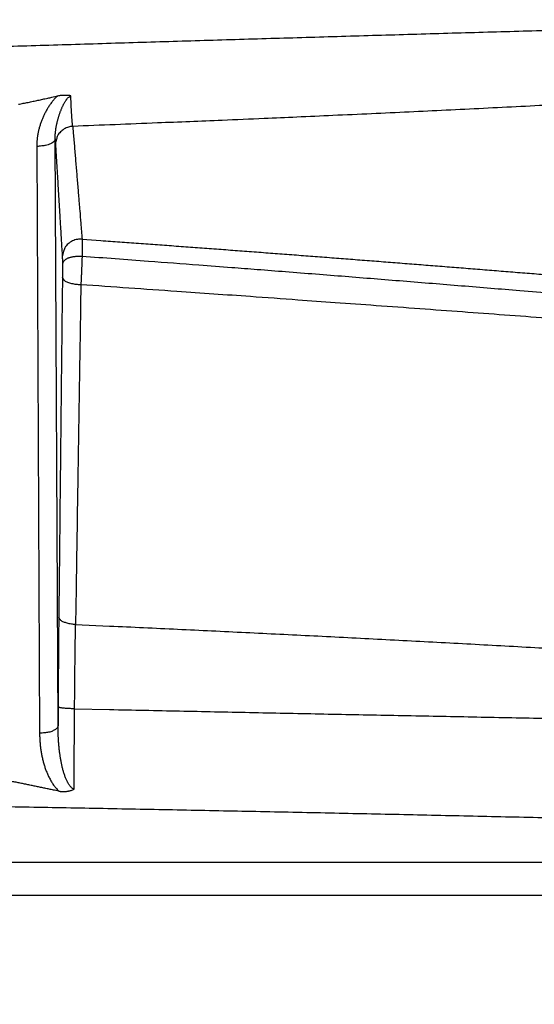
# Model space of a CAD drawing. Extents: x 158 to 2029, y 294 to 1423.
# Drawn here: x 1708 to 1735, y 1061 to 1114 of the extents above; entities that cross this region are included whole.
import ezdxf

# ---------------------------------------------------------------- set-up
doc = ezdxf.new("R2010")
doc.units = 0
doc.header["$LTSCALE"] = 5
doc.layers.add('SKIZZE', color=10, linetype='CONTINUOUS')

msp = doc.modelspace()

# ---------------------------------------------------------------- linework, layer by layer
at = {"layer": 'SKIZZE'}
for p, q in [((1709.605, 1075.946), (1709.451, 1107.789)), ((1708.451, 1107.375), (1708.605, 1075.532))]:
    msp.add_line(p, q, dxfattribs=at)
for points in [[(1742.506, 1113.84, 0.000084), (1738.668, 1113.732, 0.000085), (1734.828, 1113.623, 0.000084), (1730.987, 1113.513, 0.000083), (1727.145, 1113.401, 0.000081), (1723.301, 1113.288, 0.000079), (1719.456, 1113.173, 0.000073), (1715.609, 1113.058, 0.000063), (1711.761, 1112.941, 0.000055), (1707.912, 1112.824, 0.000046), (1704.061, 1112.706, 0.000038), (1700.209, 1112.588, 0.000028), (1696.356, 1112.469, 0.000019), (1692.502, 1112.35, 0.000009), (1688.646, 1112.231, 0), (1684.79, 1112.112, -0.00001), (1680.932, 1111.993, -0.000019)], [(1674.651, 1122.586, 0.000008), (1678.689, 1122.679, -0.000001), (1682.726, 1122.771, -0.000011), (1686.763, 1122.863, -0.000026)], [(1867.994, 1182.633, -0.000006), (1865.474, 1182.621, 0.000014), (1862.955, 1182.609, -0.000002), (1860.436, 1182.598, -0.000007), (1857.916, 1182.586, -0.000003), (1855.397, 1182.574, -0.000002), (1852.877, 1182.563, -0.000003), (1850.358, 1182.551, -0.000003), (1847.839, 1182.54, -0.000003), (1845.319, 1182.528, -0.000003), (1842.8, 1182.517, -0.000003), (1840.282, 1182.505, -0.000003), (1837.761, 1182.494, -0.000004), (1835.236, 1182.482, -0.000004), (1832.722, 1182.471, -0.000003), (1830.223, 1182.46, -0.000004), (1827.683, 1182.448, -0.000005), (1825.085, 1182.437, -0.000004), (1822.645, 1182.426, -0.000001), (1820.439, 1182.416, -0.000005), (1817.606, 1182.403, -0.00001), (1813.242, 1182.384, -0.000005), (1807.528, 1182.359, -0.000003)], [(1622.282, 1068.69, 0.000002), (1616.96, 1068.703, 0.000003), (1611.637, 1068.716, 0.000005)], [(1638.242, 1068.652, -0.000005), (1632.923, 1068.665, -0.000002), (1627.603, 1068.677)], [(1761.673, 1114.362, 0.000004), (1757.843, 1114.259, 0.000025)], [(1707.455, 1109.663, 0.000379), (1707.588, 1109.689, 0.000426), (1707.721, 1109.715, 0.000555), (1707.854, 1109.741, 0.000691), (1707.987, 1109.768, 0.000865), (1708.12, 1109.795, 0.000938), (1708.252, 1109.823, 0.000947), (1708.383, 1109.851, 0.000859), (1708.517, 1109.88, 0.000589), (1708.653, 1109.91, 0.000292), (1708.781, 1109.938, -0.000041), (1708.897, 1109.963, -0.000112), (1709.046, 1109.996, 0.000136), (1709.275, 1110.046, 0.000087), (1709.575, 1110.112, 0.000028)], [(1736.738, 1109.643, -0.000372), (1734.71, 1109.538, -0.00036), (1732.68, 1109.436, -0.000336), (1730.658, 1109.337, -0.000303), (1728.648, 1109.241, -0.000311), (1726.606, 1109.146, -0.000338), (1724.516, 1109.052, -0.000253), (1722.555, 1108.964, -0.000105), (1720.781, 1108.887, -0.00031), (1718.504, 1108.791, -0.000486), (1714.996, 1108.648, -0.000235), (1710.403, 1108.465, -0.000127)], [(1709.575, 1110.112), (1709.504, 1110.044, 0.009127), (1709.437, 1109.974, 0.009496), (1709.372, 1109.902, 0.009282), (1709.31, 1109.827, 0.008431), (1709.25, 1109.751, 0.007799), (1709.193, 1109.673, 0.007214), (1709.139, 1109.594, 0.006731), (1709.086, 1109.514, 0.006215), (1709.036, 1109.432, 0.005994), (1708.988, 1109.35, 0.005993), (1708.942, 1109.266, 0.005934), (1708.898, 1109.182, 0.005799), (1708.856, 1109.097, 0.005696), (1708.816, 1109.011, 0.005595), (1708.777, 1108.924, 0.00551), (1708.741, 1108.837, 0.005411), (1708.707, 1108.749, 0.005378), (1708.675, 1108.66, 0.005406), (1708.645, 1108.571, 0.005521), (1708.617, 1108.481, 0.005724), (1708.59, 1108.391, 0.005628), (1708.566, 1108.3, 0.005309), (1708.545, 1108.209, 0.005975), (1708.525, 1108.117, 0.0073), (1708.507, 1108.022, 0.005561), (1708.492, 1107.933, 0.001771), (1708.48, 1107.852, 0.008118), (1708.469, 1107.747, 0.014419), (1708.459, 1107.586, 0.007087), (1708.451, 1107.375, 0.003731)], [(1709.451, 1107.789), (1709.45, 1107.847, -0.004966), (1709.451, 1107.906, -0.004928), (1709.454, 1107.966, -0.00482), (1709.457, 1108.026, -0.004647), (1709.462, 1108.086, -0.004503), (1709.467, 1108.147, -0.004373), (1709.474, 1108.208, -0.004247), (1709.482, 1108.269, -0.004117), (1709.491, 1108.331, -0.003998), (1709.5, 1108.393, -0.003879), (1709.511, 1108.455, -0.003768), (1709.523, 1108.518, -0.003656), (1709.536, 1108.581, -0.003554), (1709.55, 1108.644, -0.003452), (1709.565, 1108.707, -0.003355), (1709.581, 1108.77, -0.003253), (1709.598, 1108.834, -0.003221), (1709.615, 1108.898, -0.003266), (1709.634, 1108.962, -0.003306), (1709.654, 1109.026, -0.003369), (1709.674, 1109.09, -0.003428), (1709.696, 1109.154, -0.003511), (1709.718, 1109.218, -0.00356), (1709.742, 1109.282, -0.003592), (1709.767, 1109.346, -0.00369), (1709.792, 1109.409, -0.003898), (1709.819, 1109.472, -0.004345), (1709.847, 1109.535, -0.005151), (1709.876, 1109.597, -0.005421), (1709.906, 1109.658, -0.005285), (1709.937, 1109.717, -0.006899), (1709.971, 1109.776, -0.010254), (1710.007, 1109.834, -0.00754), (1710.042, 1109.888, 0.000863), (1710.074, 1109.936, -0.016215), (1710.12, 1109.989, -0.043334), (1710.196, 1110.054, -0.025295), (1710.299, 1110.13, -0.013288)], [(1710.299, 1110.13), (1710.255, 1110.135, 0.005017), (1710.211, 1110.139, 0.004952), (1710.167, 1110.142, 0.004893), (1710.122, 1110.145, 0.00484), (1710.077, 1110.146, 0.004602), (1710.032, 1110.147, 0.004228), (1709.987, 1110.147, 0.004561), (1709.941, 1110.146, 0.005306), (1709.894, 1110.145, 0.003999), (1709.849, 1110.142, 0.001424), (1709.809, 1110.14, 0.00549), (1709.758, 1110.135, 0.009305), (1709.678, 1110.126, 0.00454), (1709.575, 1110.112, 0.002408)], [(1710.403, 1108.465), (1710.398, 1108.505, -0.002301), (1710.393, 1108.548, -0.002036), (1710.388, 1108.594, -0.001803), (1710.383, 1108.642, -0.001615), (1710.379, 1108.693, -0.00145), (1710.374, 1108.746, -0.001315), (1710.369, 1108.802, -0.001197), (1710.364, 1108.861, -0.001099), (1710.36, 1108.922, -0.001007), (1710.355, 1108.986, -0.000926), (1710.351, 1109.052, -0.000865), (1710.346, 1109.121, -0.000822), (1710.342, 1109.192, -0.000744), (1710.338, 1109.265, -0.000655), (1710.334, 1109.34, -0.000678), (1710.329, 1109.419, -0.000752), (1710.325, 1109.503, -0.000533), (1710.321, 1109.583, -0.000178), (1710.318, 1109.657, -0.000699), (1710.314, 1109.757, -0.001083), (1710.307, 1109.916, -0.000487), (1710.299, 1110.13, -0.000248)], [(1710.403, 1108.465), (1710.287, 1108.451, 0.031892), (1710.171, 1108.423, 0.028076), (1710.054, 1108.381, 0.028983), (1709.941, 1108.322, 0.036379), (1709.835, 1108.245, 0.030461), (1709.739, 1108.163, 0.015331), (1709.657, 1108.079, 0.039476), (1709.586, 1107.958, 0.067851), (1709.522, 1107.764, 0.036607), (1709.465, 1107.505, 0.019564)], [(1710.403, 1108.465), (1710.435, 1108.085, -0.000008), (1710.467, 1107.704, -0.000008), (1710.499, 1107.323, -0.000008), (1710.531, 1106.941, -0.00001), (1710.562, 1106.559, -0.000011), (1710.594, 1106.178, -0.000011), (1710.626, 1105.799, -0.000013), (1710.658, 1105.413, -0.000018), (1710.691, 1105.019, -0.000014), (1710.722, 1104.648, -0.000003), (1710.75, 1104.312, -0.000023), (1710.786, 1103.881, -0.000045), (1710.841, 1103.216, -0.000022), (1710.913, 1102.345, -0.000011)], [(1709.451, 1107.789), (1709.442, 1107.738, -0.079989), (1709.417, 1107.688, -0.060302), (1709.376, 1107.637, -0.049789), (1709.317, 1107.587, -0.047681), (1709.238, 1107.54, -0.029919), (1709.152, 1107.497, -0.01306), (1709.063, 1107.461, -0.028505), (1708.935, 1107.429, -0.036733), (1708.728, 1107.4, -0.016764), (1708.451, 1107.375, -0.008515)], [(1709.451, 1107.789), (1709.451, 1107.768, 0.00021), (1709.452, 1107.748, 0.000215), (1709.453, 1107.729, 0.000225), (1709.454, 1107.709, 0.00024), (1709.455, 1107.69, 0.000243), (1709.456, 1107.672, 0.000235), (1709.457, 1107.654, 0.000271), (1709.458, 1107.636, 0.000339), (1709.459, 1107.617, 0.00027), (1709.459, 1107.601, 0.000093), (1709.46, 1107.586, 0.000402), (1709.461, 1107.567, 0.000757), (1709.463, 1107.54, 0.000399), (1709.465, 1107.505, 0.000219)], [(1709.465, 1107.505), (1709.488, 1107.123, -0.000009), (1709.511, 1106.742, -0.000009), (1709.534, 1106.361, -0.000009), (1709.558, 1105.979, -0.000009), (1709.581, 1105.597, -0.000008), (1709.604, 1105.216, -0.000008), (1709.627, 1104.836, -0.000008), (1709.65, 1104.451, -0.000009), (1709.674, 1104.056, -0.000007), (1709.697, 1103.686, -0.000003), (1709.717, 1103.35, -0.00001), (1709.743, 1102.92, -0.000016), (1709.783, 1102.255, -0.000008), (1709.836, 1101.385, -0.000004)], [(1738.416, 1097.882, 0.000114), (1736.115, 1098.054, 0.000112), (1733.822, 1098.225, 0.000105), (1731.543, 1098.393, 0.000117), (1729.227, 1098.563, 0.000142), (1726.857, 1098.735, 0.000107), (1724.632, 1098.896, 0.000032), (1722.62, 1099.042, 0.000156), (1720.037, 1099.226, 0.00028), (1716.057, 1099.506, 0.000138), (1710.845, 1099.871, 0.000072)], [(1710.913, 1102.345), (1711.935, 1102.271, -0.000086), (1712.956, 1102.197, -0.000085), (1713.978, 1102.123, -0.000086), (1714.999, 1102.048, -0.00009), (1716.021, 1101.973, -0.000091), (1717.043, 1101.898, -0.00009), (1718.064, 1101.822, -0.00009), (1719.086, 1101.746, -0.000092), (1720.107, 1101.669, -0.000093), (1721.129, 1101.592, -0.000094), (1722.15, 1101.515, -0.000095), (1723.171, 1101.437, -0.000096), (1724.193, 1101.359, -0.000097), (1725.214, 1101.28, -0.000098), (1726.235, 1101.201, -0.000099), (1727.257, 1101.122, -0.0001), (1728.278, 1101.042, -0.000101), (1729.299, 1100.962, -0.000102), (1730.32, 1100.881, -0.000102), (1731.341, 1100.8, -0.000103), (1732.362, 1100.719, -0.000103), (1733.384, 1100.637, -0.000104), (1734.405, 1100.554, -0.000105), (1735.426, 1100.472, -0.000107), (1736.447, 1100.388, -0.000108)], [(1710.913, 1102.345), (1710.786, 1102.347, 0.035145), (1710.658, 1102.331, 0.030582), (1710.526, 1102.299, 0.031158), (1710.396, 1102.247, 0.039421), (1710.272, 1102.174, 0.033486), (1710.159, 1102.09, 0.017769), (1710.062, 1102.003, 0.042816), (1709.978, 1101.875, 0.073249), (1709.902, 1101.666, 0.040291), (1709.836, 1101.385, 0.021572)], [(1710.913, 1102.345), (1710.914, 1102.329, -0.002658), (1710.915, 1102.312, -0.002221), (1710.916, 1102.294, -0.001867), (1710.917, 1102.274, -0.001604), (1710.917, 1102.252, -0.00139), (1710.918, 1102.23, -0.001225), (1710.919, 1102.205, -0.001085), (1710.919, 1102.179, -0.000976), (1710.92, 1102.152, -0.00088), (1710.92, 1102.124, -0.000802), (1710.921, 1102.094, -0.000735), (1710.921, 1102.063, -0.000681), (1710.921, 1102.03, -0.000627), (1710.921, 1101.996, -0.000578), (1710.921, 1101.961, -0.00054), (1710.921, 1101.925, -0.000512), (1710.921, 1101.887, -0.000463), (1710.921, 1101.849, -0.000407), (1710.921, 1101.809, -0.000425), (1710.92, 1101.768, -0.000479), (1710.92, 1101.725, -0.00034), (1710.92, 1101.683, -0.000099), (1710.919, 1101.645, -0.000459), (1710.918, 1101.595, -0.000765), (1710.917, 1101.514, -0.000352), (1710.915, 1101.406, -0.000179)], [(1709.836, 1101.385), (1709.836, 1101.375, -0.001892), (1709.837, 1101.364, -0.001506), (1709.837, 1101.351, -0.001218), (1709.838, 1101.337, -0.001021), (1709.838, 1101.322, -0.000863), (1709.839, 1101.306, -0.000745), (1709.839, 1101.288, -0.000657), (1709.84, 1101.269, -0.000597), (1709.84, 1101.249, -0.00052), (1709.841, 1101.229, -0.000445), (1709.841, 1101.207, -0.000445), (1709.842, 1101.183, -0.000476), (1709.842, 1101.158, -0.000328), (1709.842, 1101.134, -0.000107), (1709.843, 1101.112, -0.00042), (1709.843, 1101.081, -0.000639), (1709.844, 1101.032, -0.000282), (1709.844, 1100.965, -0.000142)], [(1710.915, 1101.406), (1710.834, 1101.407, 0.005481), (1710.753, 1101.407, 0.005196), (1710.673, 1101.404, 0.005581), (1710.593, 1101.4, 0.006893), (1710.515, 1101.393, 0.008075), (1710.439, 1101.384, 0.00933), (1710.365, 1101.372, 0.010955), (1710.295, 1101.358, 0.013269), (1710.229, 1101.339, 0.015323), (1710.166, 1101.318, 0.017298), (1710.109, 1101.293, 0.020767), (1710.056, 1101.264, 0.025558), (1710.009, 1101.232, 0.021929), (1709.967, 1101.199, 0.009249), (1709.932, 1101.168, 0.031873), (1709.901, 1101.126, 0.067595), (1709.872, 1101.057, 0.039438), (1709.844, 1100.965, 0.021755)], [(1710.915, 1101.406), (1710.909, 1101.355, 0.008185), (1710.905, 1101.303, 0.010114), (1710.902, 1101.249, 0.007626), (1710.901, 1101.195, 0.000706), (1710.899, 1101.14, -0.001658), (1710.897, 1101.085, -0.000285), (1710.895, 1101.03, 0.000164), (1710.893, 1100.974, -0.000177), (1710.891, 1100.918, -0.000287), (1710.889, 1100.862, -0.0002), (1710.887, 1100.806, -0.000171), (1710.885, 1100.749, -0.000192), (1710.883, 1100.693, -0.000199), (1710.88, 1100.636, -0.000193), (1710.878, 1100.58, -0.000194), (1710.876, 1100.524, -0.0002), (1710.873, 1100.468, -0.000195), (1710.871, 1100.412, -0.000182), (1710.868, 1100.356, -0.0002), (1710.866, 1100.3, -0.000239), (1710.863, 1100.243, -0.000184), (1710.861, 1100.19, -0.000065), (1710.858, 1100.142, -0.00026), (1710.856, 1100.082, -0.00046), (1710.851, 1099.99, -0.000232), (1710.845, 1099.871, -0.000125)], [(1736.236, 1099.408), (1734.654, 1099.54, 0.000157), (1733.072, 1099.672, 0.000156), (1731.491, 1099.802, 0.000157), (1729.908, 1099.931, 0.00016), (1728.322, 1100.06, 0.000155), (1726.743, 1100.187, 0.000144), (1725.174, 1100.312, 0.000159), (1723.578, 1100.439, 0.000188), (1721.946, 1100.567, 0.000143), (1720.413, 1100.686, 0.00005), (1719.027, 1100.794, 0.0002), (1717.248, 1100.93, 0.000343), (1714.506, 1101.137, 0.000167), (1710.915, 1101.406, 0.000089)], [(1709.844, 1100.965), (1709.844, 1100.932, -0.000167), (1709.844, 1100.897, -0.000165), (1709.844, 1100.863, -0.000161), (1709.844, 1100.828, -0.000158), (1709.844, 1100.793, -0.000155), (1709.844, 1100.758, -0.000152), (1709.844, 1100.723, -0.000152), (1709.844, 1100.688, -0.000155), (1709.844, 1100.652, -0.00015), (1709.844, 1100.617, -0.000141), (1709.844, 1100.583, -0.000156), (1709.844, 1100.547, -0.000186), (1709.843, 1100.512, -0.000143), (1709.843, 1100.478, -0.00005), (1709.843, 1100.448, -0.000204), (1709.843, 1100.41, -0.000366), (1709.842, 1100.352, -0.000186), (1709.841, 1100.277, -0.0001)], [(1709.841, 1100.277), (1709.829, 1099.126, 0.000001), (1709.817, 1097.974, 0.000001), (1709.805, 1096.823, 0.000001), (1709.793, 1095.67, 0.000001), (1709.78, 1094.516, 0.000001), (1709.768, 1093.366, 0.000001), (1709.756, 1092.223, 0.000001), (1709.744, 1091.061, 0.000001), (1709.731, 1089.872, 0.000001), (1709.719, 1088.756, 0), (1709.709, 1087.747, 0.000001), (1709.695, 1086.45, 0.000002), (1709.674, 1084.453, 0.000001), (1709.646, 1081.838, 0.000001)], [(1710.845, 1099.871), (1710.724, 1099.875, -0.013917), (1710.602, 1099.885, -0.012482), (1710.479, 1099.901, -0.013415), (1710.358, 1099.925, -0.018311), (1710.244, 1099.958, -0.017561), (1710.141, 1099.993, -0.010001), (1710.052, 1100.029, -0.028152), (1709.975, 1100.081, -0.070598), (1709.904, 1100.165, -0.059256), (1709.841, 1100.277, -0.038882)], [(1710.845, 1099.871), (1710.827, 1098.719, 0.000001), (1710.809, 1097.568, 0.000001), (1710.791, 1096.417, 0.000001), (1710.772, 1095.265, 0.000001), (1710.754, 1094.111, 0.000001), (1710.736, 1092.961, 0.000001), (1710.718, 1091.818, 0.000002), (1710.7, 1090.657, 0.000002), (1710.681, 1089.469, 0.000002), (1710.664, 1088.353, 0), (1710.648, 1087.344, 0.000003), (1710.628, 1086.048, 0.000005), (1710.596, 1084.051, 0.000003), (1710.556, 1081.437, 0.000001)], [(1710.556, 1081.437), (1712.402, 1081.353, -0.00018), (1714.247, 1081.268, -0.000178), (1716.093, 1081.182, -0.00018), (1717.938, 1081.094, -0.000188), (1719.783, 1081.005, -0.000193), (1721.628, 1080.915, -0.000198), (1723.473, 1080.823, -0.000203), (1725.318, 1080.73, -0.000208), (1727.162, 1080.634, -0.000212), (1729.006, 1080.538, -0.000215), (1730.85, 1080.44, -0.000218), (1732.694, 1080.34, -0.000221), (1734.537, 1080.238, -0.000224), (1736.38, 1080.135, -0.000228)], [(1709.646, 1081.838), (1709.643, 1081.546, 0.000099), (1709.64, 1081.253, 0.000097), (1709.638, 1080.958, 0.000096), (1709.635, 1080.66, 0.000096), (1709.632, 1080.359, 0.000092), (1709.63, 1080.058, 0.000085), (1709.627, 1079.757, 0.000093), (1709.625, 1079.449, 0.000109), (1709.623, 1079.132, 0.000082), (1709.621, 1078.834, 0.000028), (1709.619, 1078.563, 0.000115), (1709.617, 1078.213, 0.000195), (1709.614, 1077.671, 0.000095), (1709.61, 1076.96, 0.00005)], [(1710.556, 1081.437), (1710.442, 1081.444, -0.013084), (1710.329, 1081.458, -0.012001), (1710.217, 1081.477, -0.013175), (1710.107, 1081.502, -0.018108), (1710.005, 1081.535, -0.017365), (1709.913, 1081.569, -0.009561), (1709.834, 1081.604, -0.028134), (1709.765, 1081.653, -0.070729), (1709.703, 1081.732, -0.057608), (1709.646, 1081.838, -0.037221)], [(1710.505, 1076.864), (1710.507, 1077.159, -0.000129), (1710.509, 1077.453, -0.000128), (1710.512, 1077.746, -0.00013), (1710.514, 1078.039, -0.000133), (1710.517, 1078.331, -0.00013), (1710.52, 1078.62, -0.000122), (1710.523, 1078.907, -0.000135), (1710.526, 1079.197, -0.000163), (1710.529, 1079.492, -0.000125), (1710.532, 1079.768, -0.000043), (1710.535, 1080.017, -0.000179), (1710.54, 1080.332, -0.000316), (1710.546, 1080.812, -0.000159), (1710.556, 1081.437, -0.000085)], [(1710.505, 1076.864), (1712.403, 1076.824, 0.000039), (1714.302, 1076.784, 0.000037), (1716.2, 1076.744, 0.000039), (1718.098, 1076.704, 0.000042), (1719.995, 1076.665, 0.000045), (1721.892, 1076.626, 0.000048), (1723.789, 1076.588, 0.00005), (1725.686, 1076.55, 0.000053), (1727.582, 1076.512, 0.000055), (1729.477, 1076.475, 0.000055), (1731.372, 1076.439, 0.000056), (1733.267, 1076.402, 0.000058), (1735.162, 1076.366, 0.000059), (1737.056, 1076.331, 0.00006), (1738.949, 1076.296, 0.000061)], [(1709.61, 1076.96), (1709.61, 1076.897, -0.000003), (1709.609, 1076.834, -0.000003), (1709.609, 1076.77, -0.000003), (1709.609, 1076.707, -0.000002), (1709.608, 1076.643, -0.000002), (1709.608, 1076.58, -0.000002), (1709.608, 1076.517, -0.000002), (1709.608, 1076.453, -0.000002), (1709.607, 1076.388, -0.000002), (1709.607, 1076.326, -0.000001), (1709.607, 1076.271, -0.000002), (1709.606, 1076.2, -0.000003), (1709.606, 1076.09, -0.000001), (1709.605, 1075.946, -0.000001)], [(1710.505, 1076.864), (1710.392, 1076.866, -0.00307), (1710.281, 1076.87, -0.002851), (1710.171, 1076.875, -0.003184), (1710.063, 1076.881, -0.004483), (1709.963, 1076.889, -0.004472), (1709.872, 1076.897, -0.002532), (1709.795, 1076.905, -0.007851), (1709.727, 1076.917, -0.024471), (1709.666, 1076.936, -0.031943), (1709.61, 1076.96, -0.032636)], [(1710.472, 1072.495), (1710.474, 1072.677, 0.000007), (1710.475, 1072.859, 0.000008), (1710.476, 1073.041, 0.000007), (1710.478, 1073.223, 0.000005), (1710.479, 1073.405, 0.000004), (1710.48, 1073.587, 0.000003), (1710.482, 1073.769, 0.000001), (1710.483, 1073.951, 0), (1710.484, 1074.133, 0), (1710.486, 1074.315, 0), (1710.487, 1074.497, 0), (1710.489, 1074.679, -0.000001), (1710.49, 1074.862, -0.000001), (1710.491, 1075.043, -0.000001), (1710.493, 1075.224, -0.000001), (1710.494, 1075.407, -0.000001), (1710.495, 1075.595, -0.000001), (1710.497, 1075.772, 0), (1710.498, 1075.931, -0.000002), (1710.499, 1076.136, -0.000003), (1710.502, 1076.451, -0.000002), (1710.505, 1076.864, -0.000001)], [(1709.605, 1075.946), (1709.596, 1075.896, -0.080002), (1709.571, 1075.846, -0.06031), (1709.531, 1075.795, -0.049793), (1709.472, 1075.745, -0.047682), (1709.393, 1075.697, -0.029918), (1709.307, 1075.655, -0.01306), (1709.218, 1075.618, -0.028503), (1709.09, 1075.586, -0.036729), (1708.883, 1075.558, -0.016761), (1708.605, 1075.532, -0.008514)], [(1708.605, 1075.532), (1708.607, 1075.428, 0.003917), (1708.61, 1075.323, 0.003887), (1708.614, 1075.219, 0.003913), (1708.62, 1075.114, 0.004008), (1708.628, 1075.01, 0.004079), (1708.638, 1074.906, 0.004144), (1708.65, 1074.801, 0.004206), (1708.663, 1074.698, 0.004282), (1708.678, 1074.594, 0.004347), (1708.695, 1074.49, 0.004421), (1708.713, 1074.387, 0.004489), (1708.734, 1074.284, 0.00457), (1708.756, 1074.182, 0.004631), (1708.781, 1074.079, 0.004687), (1708.807, 1073.978, 0.004781), (1708.836, 1073.876, 0.004938), (1708.866, 1073.775, 0.005115), (1708.899, 1073.675, 0.005373), (1708.934, 1073.575, 0.005698), (1708.971, 1073.476, 0.006148), (1709.011, 1073.378, 0.006156), (1709.053, 1073.281, 0.005851), (1709.097, 1073.185, 0.006933), (1709.146, 1073.089, 0.009076), (1709.199, 1072.993, 0.006705), (1709.25, 1072.903, 0.001017), (1709.298, 1072.821, 0.011781), (1709.367, 1072.722, 0.023576), (1709.485, 1072.577, 0.011635), (1709.647, 1072.391, 0.005931)], [(1710.472, 1072.495), (1710.418, 1072.523, -0.034014), (1710.366, 1072.56, -0.032564), (1710.316, 1072.605, -0.027823), (1710.268, 1072.658, -0.021911), (1710.223, 1072.718, -0.017994), (1710.179, 1072.783, -0.015215), (1710.138, 1072.853, -0.012953), (1710.1, 1072.926, -0.010744), (1710.064, 1073.003, -0.009334), (1710.029, 1073.082, -0.008311), (1709.997, 1073.164, -0.007461), (1709.967, 1073.248, -0.00668), (1709.938, 1073.334, -0.006011), (1709.911, 1073.422, -0.005335), (1709.885, 1073.512, -0.004814), (1709.861, 1073.602, -0.004331), (1709.838, 1073.694, -0.004038), (1709.817, 1073.786, -0.003855), (1709.797, 1073.88, -0.003666), (1709.778, 1073.974, -0.003446), (1709.76, 1074.069, -0.003261), (1709.743, 1074.165, -0.003075), (1709.728, 1074.261, -0.002908), (1709.713, 1074.358, -0.002724), (1709.7, 1074.455, -0.002599), (1709.687, 1074.553, -0.002507), (1709.675, 1074.651, -0.002468), (1709.665, 1074.75, -0.002463), (1709.655, 1074.848, -0.002354), (1709.646, 1074.947, -0.002163), (1709.638, 1075.046, -0.002324), (1709.631, 1075.146, -0.002683), (1709.625, 1075.249, -0.002029), (1709.62, 1075.345, -0.000756), (1709.615, 1075.433, -0.002737), (1709.612, 1075.545, -0.004548), (1709.608, 1075.719, -0.002212), (1709.605, 1075.946, -0.001179)], [(1807.528, 1068.814), (1802.273, 1068.778, -0.000079), (1797.015, 1068.745, -0.000068), (1791.754, 1068.712, -0.000078), (1786.49, 1068.682, -0.00011), (1781.223, 1068.654, -0.000124), (1775.955, 1068.629, -0.000124), (1770.683, 1068.606, -0.000126), (1765.409, 1068.586, -0.00013), (1760.133, 1068.569, -0.000129), (1754.854, 1068.555, -0.000122), (1749.574, 1068.543, -0.000117), (1744.291, 1068.533, -0.00011), (1739.005, 1068.526, -0.000105), (1733.718, 1068.521, -0.000099), (1728.429, 1068.518, -0.000093), (1723.138, 1068.517, -0.000085), (1717.845, 1068.518, -0.000079), (1712.55, 1068.52, -0.000072), (1707.253, 1068.523, -0.000066), (1701.954, 1068.528, -0.00006), (1696.653, 1068.535, -0.000054)], [(1791.601, 1069.362, 0.000131), (1787.614, 1069.495, 0.000155), (1783.625, 1069.625, 0.000171), (1779.634, 1069.752, 0.000181), (1775.641, 1069.876, 0.000186), (1771.646, 1069.998, 0.000192), (1767.649, 1070.116, 0.0002), (1763.651, 1070.231, 0.000204), (1759.652, 1070.343, 0.000203), (1755.651, 1070.452, 0.0002), (1751.648, 1070.557, 0.000196), (1747.644, 1070.66, 0.000192), (1743.639, 1070.759, 0.000188), (1739.632, 1070.855, 0.000184), (1735.625, 1070.949, 0.00018), (1731.616, 1071.04, 0.000177), (1727.605, 1071.128, 0.000173), (1723.594, 1071.213, 0.000168), (1719.582, 1071.295, 0.000161), (1715.568, 1071.375, 0.000155), (1711.554, 1071.453, 0.000151), (1707.538, 1071.528, 0.000146), (1703.522, 1071.601, 0.000141)], [(1709.647, 1072.391), (1709.415, 1072.44, 0.000247), (1709.184, 1072.489, 0.000265), (1708.952, 1072.537, 0.000247), (1708.72, 1072.585, 0.000188), (1708.488, 1072.633, 0.000144), (1708.257, 1072.681, 0.000105), (1708.025, 1072.729, 0.000068), (1707.793, 1072.776, 0.000022), (1707.56, 1072.824, -0.000015), (1707.329, 1072.872, -0.000055), (1707.099, 1072.919, -0.000099), (1706.865, 1072.967, -0.000148), (1706.626, 1073.017, -0.000164), (1706.402, 1073.064, -0.000207), (1706.199, 1073.106, -0.00007), (1705.938, 1073.16, 0.000265), (1705.537, 1073.244, 0.000153), (1705.011, 1073.352, 0.000061)], [(1709.647, 1072.391), (1709.699, 1072.384, 0.008385), (1709.752, 1072.378, 0.008307), (1709.805, 1072.374, 0.008399), (1709.858, 1072.372, 0.008694), (1709.911, 1072.372, 0.008538), (1709.963, 1072.374, 0.008033), (1710.016, 1072.377, 0.009029), (1710.068, 1072.382, 0.011058), (1710.122, 1072.39, 0.008427), (1710.172, 1072.399, 0.002637), (1710.218, 1072.407, 0.01236), (1710.275, 1072.423, 0.022177), (1710.361, 1072.452, 0.010907), (1710.472, 1072.495, 0.005716)], [(1807.528, 1066.729), (1793.501, 1066.729, 0), (1779.46, 1066.728, 0), (1765.403, 1066.728, 0), (1751.332, 1066.728, 0), (1737.246, 1066.727, 0), (1723.147, 1066.727, 0), (1709.034, 1066.727, 0), (1694.906, 1066.727, 0), (1680.764, 1066.726, 0), (1666.613, 1066.726, 0), (1652.454, 1066.726, 0), (1638.269, 1066.726, 0), (1624.049, 1066.726, 0), (1609.875, 1066.725, 0), (1595.775, 1066.725, 0), (1581.441, 1066.725, 0), (1566.769, 1066.725, 0), (1552.993, 1066.725, 0), (1540.537, 1066.725, 0), (1524.538, 1066.725, -0.000001), (1499.896, 1066.725, 0), (1467.624, 1066.725, 0)]]:
    msp.add_lwpolyline(points, format="xyb", dxfattribs=at)

doc.saveas('drawing.dxf')
